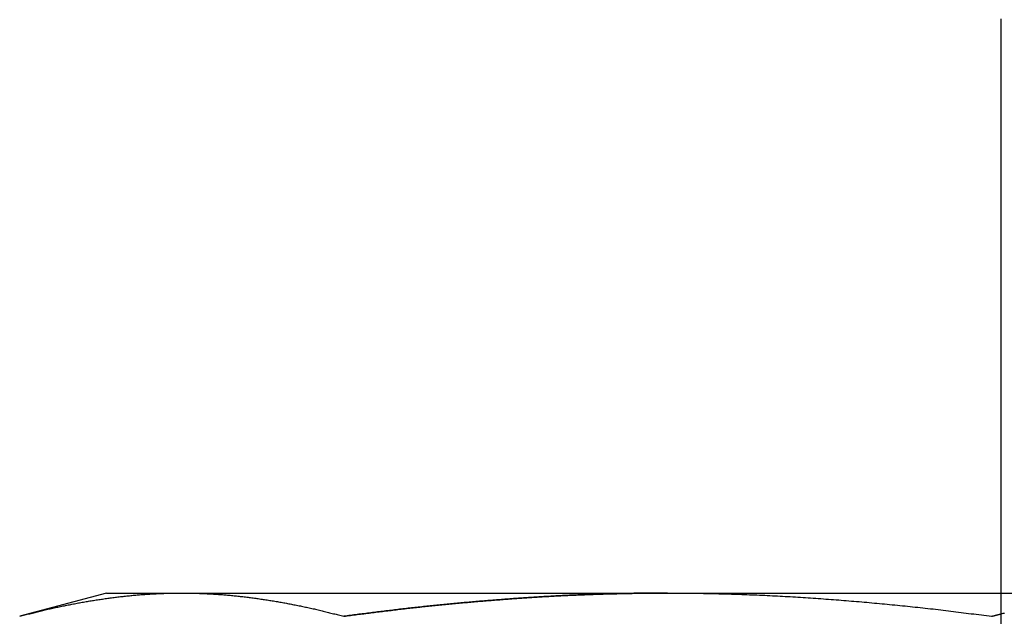
# Model space of a CAD drawing. Extents: x 1356 to 1656, y -243 to 660.
# Drawn here: x 1388 to 1396, y 576 to 581 of the extents above; entities that cross this region are included whole.
import ezdxf

# ---------------------------------------------------------------- set-up
doc = ezdxf.new("R2010")
doc.units = 0
doc.header["$LTSCALE"] = 20
doc.linetypes.add('VERDECKT', pattern=[0.375, 0.25, -0.125])
doc.layers.get('0').update_dxf_attribs({"linetype": 'CONTINUOUS'})
doc.layers.add('STEMPEL', color=3, linetype='CONTINUOUS')

# ---------------------------------------------------------------- blocks, each defined once
blk = doc.blocks.new('A$C8DFAE243')
at = {"extrusion": (0, 1, -2e-16)}
for p, q in [((994.1961, 186.375), (994.1961, 179.875)), ((986.2268, 181.475), (985.4533, 181.2677)), ((986.2268, 181.475), (986.8966, 181.475)), ((986.8966, 181.475), (991.2268, 181.475)), ((991.2268, 181.475), (994.1961, 181.475))]:
    blk.add_line(p, q, dxfattribs=at)
at = {"color": 1, "linetype": 'VERDECKT', "extrusion": (0, 1, -2e-16)}
blk.add_line((994.1961, 181.475), (995.5569, 181.475), dxfattribs=at)
for points in [[(994.196, 186.592, 0), (994.196, 186.572, 0), (994.196, 186.553, 0), (994.196, 186.533, 0), (994.196, 186.513, 0), (994.196, 186.493, 0), (994.196, 186.474, 0), (994.196, 186.454, 0), (994.196, 186.434, 0), (994.196, 186.414, 0), (994.196, 186.395, 0), (994.196, 186.375, 0)], [(985.453, 181.268, 0), (985.465, 181.271, 0), (985.476, 181.274, 0), (985.487, 181.277, 0), (985.499, 181.28, 0), (985.51, 181.283, 0), (985.521, 181.286, 0), (985.533, 181.289, 0), (985.544, 181.291, 0), (985.556, 181.294, 0), (985.567, 181.297, 0), (985.578, 181.3, 0), (985.59, 181.303, 0), (985.601, 181.306, 0), (985.612, 181.308, 0), (985.624, 181.311, 0), (985.635, 181.314, 0), (985.646, 181.317, 0), (985.658, 181.319, 0), (985.669, 181.322, 0), (985.681, 181.325, 0), (985.692, 181.327, 0), (985.703, 181.33, 0), (985.715, 181.333, 0), (985.726, 181.335, 0), (985.737, 181.338, 0), (985.749, 181.34, 0), (985.76, 181.343, 0), (985.771, 181.345, 0), (985.783, 181.348, 0), (985.794, 181.35, 0), (985.806, 181.353, 0), (985.817, 181.355, 0), (985.828, 181.358, 0), (985.84, 181.36, 0), (985.851, 181.362, 0), (985.862, 181.365, 0), (985.874, 181.367, 0), (985.885, 181.369, 0), (985.897, 181.371, 0), (985.908, 181.374, 0), (985.919, 181.376, 0), (985.931, 181.378, 0), (985.942, 181.38, 0), (985.953, 181.382, 0), (985.965, 181.384, 0), (985.976, 181.387, 0), (985.987, 181.389, 0), (985.999, 181.391, 0), (986.01, 181.393, 0), (986.022, 181.395, 0), (986.033, 181.397, 0), (986.044, 181.399, 0), (986.056, 181.401, 0), (986.067, 181.403, 0), (986.078, 181.405, 0), (986.09, 181.406, 0), (986.101, 181.408, 0), (986.112, 181.41, 0), (986.124, 181.412, 0), (986.135, 181.414, 0), (986.147, 181.415, 0), (986.158, 181.417, 0), (986.169, 181.419, 0), (986.181, 181.421, 0), (986.192, 181.422, 0), (986.203, 181.424, 0), (986.215, 181.425, 0), (986.226, 181.427, 0), (986.237, 181.429, 0), (986.249, 181.43, 0), (986.26, 181.432, 0), (986.272, 181.433, 0), (986.283, 181.435, 0), (986.294, 181.436, 0), (986.306, 181.438, 0), (986.317, 181.439, 0), (986.328, 181.44, 0), (986.34, 181.442, 0), (986.351, 181.443, 0), (986.362, 181.444, 0), (986.374, 181.445, 0), (986.385, 181.447, 0), (986.397, 181.448, 0), (986.408, 181.449, 0), (986.419, 181.45, 0), (986.431, 181.451, 0), (986.442, 181.453, 0), (986.453, 181.454, 0), (986.465, 181.455, 0), (986.476, 181.456, 0), (986.487, 181.457, 0), (986.499, 181.458, 0), (986.51, 181.459, 0), (986.522, 181.46, 0), (986.533, 181.461, 0), (986.544, 181.461, 0), (986.556, 181.462, 0), (986.567, 181.463, 0), (986.578, 181.464, 0), (986.59, 181.465, 0), (986.601, 181.465, 0), (986.613, 181.466, 0), (986.624, 181.467, 0), (986.635, 181.467, 0), (986.647, 181.468, 0), (986.658, 181.469, 0), (986.669, 181.469, 0), (986.681, 181.47, 0), (986.692, 181.47, 0), (986.703, 181.471, 0), (986.715, 181.471, 0), (986.726, 181.472, 0), (986.738, 181.472, 0), (986.749, 181.473, 0), (986.76, 181.473, 0), (986.772, 181.473, 0), (986.783, 181.474, 0), (986.794, 181.474, 0), (986.806, 181.474, 0), (986.817, 181.474, 0), (986.828, 181.474, 0), (986.84, 181.475, 0), (986.851, 181.475, 0), (986.863, 181.475, 0), (986.874, 181.475, 0), (986.885, 181.475, 0), (986.897, 181.475, 0)], [(986.897, 181.475, 0), (986.908, 181.475, 0), (986.919, 181.475, 0), (986.931, 181.475, 0), (986.942, 181.475, 0), (986.953, 181.475, 0), (986.965, 181.474, 0), (986.976, 181.474, 0), (986.988, 181.474, 0), (986.999, 181.474, 0), (987.01, 181.474, 0), (987.022, 181.473, 0), (987.033, 181.473, 0), (987.044, 181.473, 0), (987.056, 181.472, 0), (987.067, 181.472, 0), (987.078, 181.471, 0), (987.09, 181.471, 0), (987.101, 181.47, 0), (987.113, 181.47, 0), (987.124, 181.469, 0), (987.135, 181.469, 0), (987.147, 181.468, 0), (987.158, 181.467, 0), (987.169, 181.467, 0), (987.181, 181.466, 0), (987.192, 181.465, 0), (987.204, 181.465, 0), (987.215, 181.464, 0), (987.226, 181.463, 0), (987.238, 181.462, 0), (987.249, 181.461, 0), (987.26, 181.461, 0), (987.272, 181.46, 0), (987.283, 181.459, 0), (987.294, 181.458, 0), (987.306, 181.457, 0), (987.317, 181.456, 0), (987.329, 181.455, 0), (987.34, 181.454, 0), (987.351, 181.453, 0), (987.363, 181.451, 0), (987.374, 181.45, 0), (987.385, 181.449, 0), (987.397, 181.448, 0), (987.408, 181.447, 0), (987.419, 181.445, 0), (987.431, 181.444, 0), (987.442, 181.443, 0), (987.454, 181.442, 0), (987.465, 181.44, 0), (987.476, 181.439, 0), (987.488, 181.438, 0), (987.499, 181.436, 0), (987.51, 181.435, 0), (987.522, 181.433, 0), (987.533, 181.432, 0), (987.544, 181.43, 0), (987.556, 181.429, 0), (987.567, 181.427, 0), (987.579, 181.425, 0), (987.59, 181.424, 0), (987.601, 181.422, 0), (987.613, 181.421, 0), (987.624, 181.419, 0), (987.635, 181.417, 0), (987.647, 181.415, 0), (987.658, 181.414, 0), (987.669, 181.412, 0), (987.681, 181.41, 0), (987.692, 181.408, 0), (987.704, 181.406, 0), (987.715, 181.405, 0), (987.726, 181.403, 0), (987.738, 181.401, 0), (987.749, 181.399, 0), (987.76, 181.397, 0), (987.772, 181.395, 0), (987.783, 181.393, 0), (987.794, 181.391, 0), (987.806, 181.389, 0), (987.817, 181.387, 0), (987.829, 181.384, 0), (987.84, 181.382, 0), (987.851, 181.38, 0), (987.863, 181.378, 0), (987.874, 181.376, 0), (987.885, 181.374, 0), (987.897, 181.371, 0), (987.908, 181.369, 0), (987.92, 181.367, 0), (987.931, 181.365, 0), (987.942, 181.362, 0), (987.954, 181.36, 0), (987.965, 181.358, 0), (987.976, 181.355, 0), (987.988, 181.353, 0), (987.999, 181.35, 0), (988.01, 181.348, 0), (988.022, 181.345, 0), (988.033, 181.343, 0), (988.045, 181.34, 0), (988.056, 181.338, 0), (988.067, 181.335, 0), (988.079, 181.333, 0), (988.09, 181.33, 0), (988.101, 181.327, 0), (988.113, 181.325, 0), (988.124, 181.322, 0), (988.135, 181.319, 0), (988.147, 181.317, 0), (988.158, 181.314, 0), (988.17, 181.311, 0), (988.181, 181.308, 0), (988.192, 181.306, 0), (988.204, 181.303, 0), (988.215, 181.3, 0), (988.226, 181.297, 0), (988.238, 181.294, 0), (988.249, 181.291, 0), (988.26, 181.289, 0), (988.272, 181.286, 0), (988.283, 181.283, 0), (988.295, 181.28, 0), (988.306, 181.277, 0), (988.317, 181.274, 0), (988.329, 181.271, 0), (988.34, 181.268, 0)], [(988.34, 181.268, 0), (988.355, 181.27, 0), (988.37, 181.272, 0), (988.385, 181.274, 0), (988.4, 181.276, 0), (988.415, 181.278, 0), (988.43, 181.28, 0), (988.446, 181.282, 0), (988.461, 181.284, 0), (988.476, 181.286, 0), (988.491, 181.288, 0), (988.506, 181.289, 0), (988.521, 181.291, 0), (988.536, 181.293, 0), (988.551, 181.295, 0), (988.566, 181.297, 0), (988.581, 181.299, 0), (988.596, 181.301, 0), (988.612, 181.303, 0), (988.627, 181.305, 0), (988.642, 181.307, 0), (988.657, 181.308, 0), (988.672, 181.31, 0), (988.687, 181.312, 0), (988.702, 181.314, 0), (988.717, 181.316, 0), (988.732, 181.318, 0), (988.747, 181.319, 0), (988.763, 181.321, 0), (988.778, 181.323, 0), (988.793, 181.325, 0), (988.808, 181.326, 0), (988.823, 181.328, 0), (988.838, 181.33, 0), (988.853, 181.332, 0), (988.868, 181.333, 0), (988.883, 181.335, 0), (988.899, 181.337, 0), (988.914, 181.339, 0), (988.929, 181.34, 0), (988.944, 181.342, 0), (988.959, 181.344, 0), (988.974, 181.345, 0), (988.989, 181.347, 0), (989.004, 181.349, 0), (989.02, 181.35, 0), (989.035, 181.352, 0), (989.05, 181.354, 0), (989.065, 181.355, 0), (989.08, 181.357, 0), (989.095, 181.358, 0), (989.11, 181.36, 0), (989.126, 181.361, 0), (989.141, 181.363, 0), (989.156, 181.365, 0), (989.171, 181.366, 0), (989.186, 181.368, 0), (989.201, 181.369, 0), (989.216, 181.371, 0), (989.231, 181.372, 0), (989.247, 181.374, 0), (989.262, 181.375, 0), (989.277, 181.377, 0), (989.292, 181.378, 0), (989.307, 181.38, 0), (989.322, 181.381, 0), (989.337, 181.383, 0), (989.353, 181.384, 0), (989.368, 181.385, 0), (989.383, 181.387, 0), (989.398, 181.388, 0), (989.413, 181.39, 0), (989.428, 181.391, 0), (989.443, 181.392, 0), (989.458, 181.394, 0), (989.474, 181.395, 0), (989.489, 181.396, 0), (989.504, 181.398, 0), (989.519, 181.399, 0), (989.534, 181.4, 0), (989.549, 181.402, 0), (989.564, 181.403, 0), (989.58, 181.404, 0), (989.595, 181.405, 0), (989.61, 181.407, 0), (989.625, 181.408, 0), (989.64, 181.409, 0), (989.655, 181.41, 0), (989.67, 181.412, 0), (989.685, 181.413, 0), (989.701, 181.414, 0), (989.716, 181.415, 0), (989.731, 181.416, 0), (989.746, 181.417, 0), (989.761, 181.419, 0), (989.776, 181.42, 0), (989.791, 181.421, 0), (989.806, 181.422, 0), (989.822, 181.423, 0), (989.837, 181.424, 0), (989.852, 181.425, 0), (989.867, 181.426, 0), (989.882, 181.427, 0), (989.897, 181.428, 0), (989.912, 181.429, 0), (989.927, 181.43, 0), (989.943, 181.432, 0), (989.958, 181.433, 0), (989.973, 181.433, 0), (989.988, 181.434, 0), (990.003, 181.435, 0), (990.018, 181.436, 0), (990.033, 181.437, 0), (990.048, 181.438, 0), (990.064, 181.439, 0), (990.079, 181.44, 0), (990.094, 181.441, 0), (990.109, 181.442, 0), (990.124, 181.443, 0), (990.139, 181.444, 0), (990.154, 181.444, 0), (990.169, 181.445, 0), (990.185, 181.446, 0), (990.2, 181.447, 0), (990.215, 181.448, 0), (990.23, 181.449, 0), (990.245, 181.449, 0), (990.26, 181.45, 0), (990.275, 181.451, 0), (990.29, 181.452, 0), (990.305, 181.452, 0), (990.321, 181.453, 0), (990.336, 181.454, 0), (990.351, 181.455, 0), (990.366, 181.455, 0), (990.381, 181.456, 0), (990.396, 181.457, 0), (990.411, 181.457, 0), (990.426, 181.458, 0), (990.441, 181.459, 0), (990.457, 181.459, 0), (990.472, 181.46, 0), (990.487, 181.46, 0), (990.502, 181.461, 0), (990.517, 181.462, 0), (990.532, 181.462, 0), (990.547, 181.463, 0), (990.562, 181.463, 0), (990.577, 181.464, 0), (990.593, 181.464, 0), (990.608, 181.465, 0), (990.623, 181.465, 0), (990.638, 181.466, 0), (990.653, 181.466, 0), (990.668, 181.467, 0), (990.683, 181.467, 0), (990.698, 181.467, 0), (990.713, 181.468, 0), (990.729, 181.468, 0), (990.744, 181.469, 0), (990.759, 181.469, 0), (990.774, 181.469, 0), (990.789, 181.47, 0), (990.804, 181.47, 0), (990.819, 181.471, 0), (990.834, 181.471, 0), (990.849, 181.471, 0), (990.864, 181.471, 0), (990.88, 181.472, 0), (990.895, 181.472, 0), (990.91, 181.472, 0), (990.925, 181.473, 0), (990.94, 181.473, 0), (990.955, 181.473, 0), (990.97, 181.473, 0), (990.985, 181.473, 0), (991, 181.474, 0), (991.015, 181.474, 0), (991.031, 181.474, 0), (991.046, 181.474, 0), (991.061, 181.474, 0), (991.076, 181.474, 0), (991.091, 181.474, 0), (991.106, 181.475, 0), (991.121, 181.475, 0), (991.136, 181.475, 0), (991.151, 181.475, 0), (991.166, 181.475, 0), (991.181, 181.475, 0), (991.197, 181.475, 0), (991.212, 181.475, 0), (991.227, 181.475, 0)], [(991.227, 181.475, 0), (991.25, 181.475, 0), (991.272, 181.475, 0), (991.295, 181.475, 0), (991.318, 181.475, 0), (991.341, 181.475, 0), (991.363, 181.474, 0), (991.386, 181.474, 0), (991.409, 181.474, 0), (991.432, 181.474, 0), (991.455, 181.474, 0), (991.477, 181.473, 0), (991.5, 181.473, 0), (991.523, 181.473, 0), (991.546, 181.472, 0), (991.568, 181.472, 0), (991.591, 181.471, 0), (991.614, 181.471, 0), (991.637, 181.47, 0), (991.659, 181.47, 0), (991.682, 181.469, 0), (991.705, 181.469, 0), (991.728, 181.468, 0), (991.75, 181.467, 0), (991.773, 181.467, 0), (991.796, 181.466, 0), (991.819, 181.465, 0), (991.841, 181.465, 0), (991.864, 181.464, 0), (991.887, 181.463, 0), (991.91, 181.462, 0), (991.932, 181.461, 0), (991.955, 181.46, 0), (991.978, 181.46, 0), (992.001, 181.459, 0), (992.023, 181.458, 0), (992.046, 181.457, 0), (992.069, 181.456, 0), (992.092, 181.455, 0), (992.114, 181.454, 0), (992.137, 181.453, 0), (992.16, 181.451, 0), (992.183, 181.45, 0), (992.205, 181.449, 0), (992.228, 181.448, 0), (992.251, 181.447, 0), (992.274, 181.445, 0), (992.296, 181.444, 0), (992.319, 181.443, 0), (992.342, 181.442, 0), (992.365, 181.44, 0), (992.387, 181.439, 0), (992.41, 181.437, 0), (992.433, 181.436, 0), (992.456, 181.435, 0), (992.478, 181.433, 0), (992.501, 181.432, 0), (992.524, 181.43, 0), (992.547, 181.429, 0), (992.569, 181.427, 0), (992.592, 181.425, 0), (992.615, 181.424, 0), (992.637, 181.422, 0), (992.66, 181.42, 0), (992.683, 181.419, 0), (992.706, 181.417, 0), (992.728, 181.415, 0), (992.751, 181.414, 0), (992.774, 181.412, 0), (992.797, 181.41, 0), (992.819, 181.408, 0), (992.842, 181.406, 0), (992.865, 181.404, 0), (992.887, 181.403, 0), (992.91, 181.401, 0), (992.933, 181.399, 0), (992.956, 181.397, 0), (992.978, 181.395, 0), (993.001, 181.393, 0), (993.024, 181.391, 0), (993.046, 181.389, 0), (993.069, 181.386, 0), (993.092, 181.384, 0), (993.115, 181.382, 0), (993.137, 181.38, 0), (993.16, 181.378, 0), (993.183, 181.376, 0), (993.205, 181.374, 0), (993.228, 181.371, 0), (993.251, 181.369, 0), (993.274, 181.367, 0), (993.296, 181.364, 0), (993.319, 181.362, 0), (993.342, 181.36, 0), (993.364, 181.357, 0), (993.387, 181.355, 0), (993.41, 181.353, 0), (993.433, 181.35, 0), (993.455, 181.348, 0), (993.478, 181.345, 0), (993.501, 181.343, 0), (993.523, 181.34, 0), (993.546, 181.338, 0), (993.569, 181.335, 0), (993.592, 181.333, 0), (993.614, 181.33, 0), (993.637, 181.327, 0), (993.66, 181.325, 0), (993.682, 181.322, 0), (993.705, 181.319, 0), (993.728, 181.317, 0), (993.75, 181.314, 0), (993.773, 181.311, 0), (993.796, 181.308, 0), (993.819, 181.306, 0), (993.841, 181.303, 0), (993.864, 181.3, 0), (993.887, 181.297, 0), (993.909, 181.294, 0), (993.932, 181.291, 0), (993.955, 181.289, 0), (993.977, 181.286, 0), (994, 181.283, 0), (994.023, 181.28, 0), (994.045, 181.277, 0), (994.068, 181.274, 0), (994.091, 181.271, 0), (994.114, 181.268, 0)], [(994.114, 181.268, 0), (994.114, 181.268, 0), (994.115, 181.268, 0), (994.115, 181.268, 0), (994.116, 181.268, 0), (994.117, 181.269, 0), (994.117, 181.269, 0), (994.118, 181.269, 0), (994.119, 181.269, 0), (994.119, 181.269, 0), (994.12, 181.269, 0), (994.121, 181.27, 0), (994.121, 181.27, 0), (994.122, 181.27, 0), (994.123, 181.27, 0), (994.123, 181.27, 0), (994.124, 181.271, 0), (994.125, 181.271, 0), (994.125, 181.271, 0), (994.126, 181.271, 0), (994.127, 181.271, 0), (994.127, 181.271, 0), (994.128, 181.272, 0), (994.128, 181.272, 0), (994.129, 181.272, 0), (994.13, 181.272, 0), (994.13, 181.272, 0), (994.131, 181.272, 0), (994.132, 181.273, 0), (994.132, 181.273, 0), (994.133, 181.273, 0), (994.134, 181.273, 0), (994.134, 181.273, 0), (994.135, 181.273, 0), (994.136, 181.274, 0), (994.136, 181.274, 0), (994.137, 181.274, 0), (994.138, 181.274, 0), (994.138, 181.274, 0), (994.139, 181.274, 0), (994.14, 181.275, 0), (994.14, 181.275, 0), (994.141, 181.275, 0), (994.141, 181.275, 0), (994.142, 181.275, 0), (994.143, 181.276, 0), (994.143, 181.276, 0), (994.144, 181.276, 0), (994.145, 181.276, 0), (994.145, 181.276, 0), (994.146, 181.276, 0), (994.147, 181.277, 0), (994.147, 181.277, 0), (994.148, 181.277, 0), (994.149, 181.277, 0), (994.149, 181.277, 0), (994.15, 181.277, 0), (994.151, 181.278, 0), (994.151, 181.278, 0), (994.152, 181.278, 0), (994.153, 181.278, 0), (994.153, 181.278, 0), (994.154, 181.278, 0), (994.154, 181.279, 0), (994.155, 181.279, 0), (994.156, 181.279, 0), (994.156, 181.279, 0), (994.157, 181.279, 0), (994.158, 181.279, 0), (994.158, 181.28, 0), (994.159, 181.28, 0), (994.16, 181.28, 0), (994.16, 181.28, 0), (994.161, 181.28, 0), (994.162, 181.28, 0), (994.162, 181.281, 0), (994.163, 181.281, 0), (994.164, 181.281, 0), (994.164, 181.281, 0), (994.165, 181.281, 0), (994.166, 181.281, 0), (994.166, 181.282, 0), (994.167, 181.282, 0), (994.167, 181.282, 0), (994.168, 181.282, 0), (994.169, 181.282, 0), (994.169, 181.282, 0), (994.17, 181.283, 0), (994.171, 181.283, 0), (994.171, 181.283, 0), (994.172, 181.283, 0), (994.173, 181.283, 0), (994.173, 181.283, 0), (994.174, 181.284, 0), (994.175, 181.284, 0), (994.175, 181.284, 0), (994.176, 181.284, 0), (994.177, 181.284, 0), (994.177, 181.285, 0), (994.178, 181.285, 0), (994.179, 181.285, 0), (994.179, 181.285, 0), (994.18, 181.285, 0), (994.18, 181.285, 0), (994.181, 181.286, 0), (994.182, 181.286, 0), (994.182, 181.286, 0), (994.183, 181.286, 0), (994.184, 181.286, 0), (994.184, 181.286, 0), (994.185, 181.287, 0), (994.186, 181.287, 0), (994.186, 181.287, 0), (994.187, 181.287, 0), (994.188, 181.287, 0), (994.188, 181.287, 0), (994.189, 181.288, 0), (994.19, 181.288, 0), (994.19, 181.288, 0), (994.191, 181.288, 0), (994.192, 181.288, 0), (994.192, 181.288, 0), (994.193, 181.289, 0), (994.193, 181.289, 0), (994.194, 181.289, 0), (994.195, 181.289, 0), (994.195, 181.289, 0), (994.196, 181.289, 0)]]:
    blk.add_polyline3d(points)
at = {"color": 1}
for points in [[(991.227, 181.475, 0), (991.212, 181.475, 0), (991.197, 181.475, 0), (991.181, 181.475, 0), (991.166, 181.475, 0), (991.151, 181.475, 0), (991.136, 181.475, 0), (991.121, 181.475, 0), (991.106, 181.475, 0), (991.091, 181.474, 0), (991.076, 181.474, 0), (991.061, 181.474, 0), (991.046, 181.474, 0), (991.031, 181.474, 0), (991.015, 181.474, 0), (991, 181.474, 0), (990.985, 181.473, 0), (990.97, 181.473, 0), (990.955, 181.473, 0), (990.94, 181.473, 0), (990.925, 181.473, 0), (990.91, 181.472, 0), (990.895, 181.472, 0), (990.88, 181.472, 0), (990.864, 181.471, 0), (990.849, 181.471, 0), (990.834, 181.471, 0), (990.819, 181.471, 0), (990.804, 181.47, 0), (990.789, 181.47, 0), (990.774, 181.469, 0), (990.759, 181.469, 0), (990.744, 181.469, 0), (990.729, 181.468, 0), (990.713, 181.468, 0), (990.698, 181.467, 0), (990.683, 181.467, 0), (990.668, 181.467, 0), (990.653, 181.466, 0), (990.638, 181.466, 0), (990.623, 181.465, 0), (990.608, 181.465, 0), (990.593, 181.464, 0), (990.577, 181.464, 0), (990.562, 181.463, 0), (990.547, 181.463, 0), (990.532, 181.462, 0), (990.517, 181.462, 0), (990.502, 181.461, 0), (990.487, 181.46, 0), (990.472, 181.46, 0), (990.457, 181.459, 0), (990.441, 181.459, 0), (990.426, 181.458, 0), (990.411, 181.457, 0), (990.396, 181.457, 0), (990.381, 181.456, 0), (990.366, 181.455, 0), (990.351, 181.455, 0), (990.336, 181.454, 0), (990.321, 181.453, 0), (990.305, 181.452, 0), (990.29, 181.452, 0), (990.275, 181.451, 0), (990.26, 181.45, 0), (990.245, 181.449, 0), (990.23, 181.449, 0), (990.215, 181.448, 0), (990.2, 181.447, 0), (990.185, 181.446, 0), (990.169, 181.445, 0), (990.154, 181.444, 0), (990.139, 181.444, 0), (990.124, 181.443, 0), (990.109, 181.442, 0), (990.094, 181.441, 0), (990.079, 181.44, 0), (990.064, 181.439, 0), (990.048, 181.438, 0), (990.033, 181.437, 0), (990.018, 181.436, 0), (990.003, 181.435, 0), (989.988, 181.434, 0), (989.973, 181.433, 0), (989.958, 181.433, 0), (989.943, 181.432, 0), (989.927, 181.43, 0), (989.912, 181.429, 0), (989.897, 181.428, 0), (989.882, 181.427, 0), (989.867, 181.426, 0), (989.852, 181.425, 0), (989.837, 181.424, 0), (989.822, 181.423, 0), (989.806, 181.422, 0), (989.791, 181.421, 0), (989.776, 181.42, 0), (989.761, 181.419, 0), (989.746, 181.417, 0), (989.731, 181.416, 0), (989.716, 181.415, 0), (989.701, 181.414, 0), (989.685, 181.413, 0), (989.67, 181.412, 0), (989.655, 181.41, 0), (989.64, 181.409, 0), (989.625, 181.408, 0), (989.61, 181.407, 0), (989.595, 181.405, 0), (989.58, 181.404, 0), (989.564, 181.403, 0), (989.549, 181.402, 0), (989.534, 181.4, 0), (989.519, 181.399, 0), (989.504, 181.398, 0), (989.489, 181.396, 0), (989.474, 181.395, 0), (989.458, 181.394, 0), (989.443, 181.392, 0), (989.428, 181.391, 0), (989.413, 181.39, 0), (989.398, 181.388, 0), (989.383, 181.387, 0), (989.368, 181.385, 0), (989.353, 181.384, 0), (989.337, 181.383, 0), (989.322, 181.381, 0), (989.307, 181.38, 0), (989.292, 181.378, 0), (989.277, 181.377, 0), (989.262, 181.375, 0), (989.247, 181.374, 0), (989.231, 181.372, 0), (989.216, 181.371, 0), (989.201, 181.369, 0), (989.186, 181.368, 0), (989.171, 181.366, 0), (989.156, 181.365, 0), (989.141, 181.363, 0), (989.126, 181.361, 0), (989.11, 181.36, 0), (989.095, 181.358, 0), (989.08, 181.357, 0), (989.065, 181.355, 0), (989.05, 181.354, 0), (989.035, 181.352, 0), (989.02, 181.35, 0), (989.004, 181.349, 0), (988.989, 181.347, 0), (988.974, 181.345, 0), (988.959, 181.344, 0), (988.944, 181.342, 0), (988.929, 181.34, 0), (988.914, 181.339, 0), (988.899, 181.337, 0), (988.883, 181.335, 0), (988.868, 181.333, 0), (988.853, 181.332, 0), (988.838, 181.33, 0), (988.823, 181.328, 0), (988.808, 181.326, 0), (988.793, 181.325, 0), (988.778, 181.323, 0), (988.763, 181.321, 0), (988.747, 181.319, 0), (988.732, 181.318, 0), (988.717, 181.316, 0), (988.702, 181.314, 0), (988.687, 181.312, 0), (988.672, 181.31, 0), (988.657, 181.308, 0), (988.642, 181.307, 0), (988.627, 181.305, 0), (988.612, 181.303, 0), (988.596, 181.301, 0), (988.581, 181.299, 0), (988.566, 181.297, 0), (988.551, 181.295, 0), (988.536, 181.293, 0), (988.521, 181.291, 0), (988.506, 181.289, 0), (988.491, 181.288, 0), (988.476, 181.286, 0), (988.461, 181.284, 0), (988.446, 181.282, 0), (988.43, 181.28, 0), (988.415, 181.278, 0), (988.4, 181.276, 0), (988.385, 181.274, 0), (988.37, 181.272, 0), (988.355, 181.27, 0), (988.34, 181.268, 0)], [(994.196, 181.289, 0), (994.207, 181.292, 0), (994.217, 181.295, 0), (994.228, 181.297, 0)]]:
    blk.add_polyline3d(points, dxfattribs=at)

msp = doc.modelspace()

# ---------------------------------------------------------------- block references
at = {"layer": 'STEMPEL'}
msp.add_blockref('A$C8DFAE243', (402.2457, 394.419, -37.4662), dxfattribs=at)

doc.saveas('drawing.dxf')
